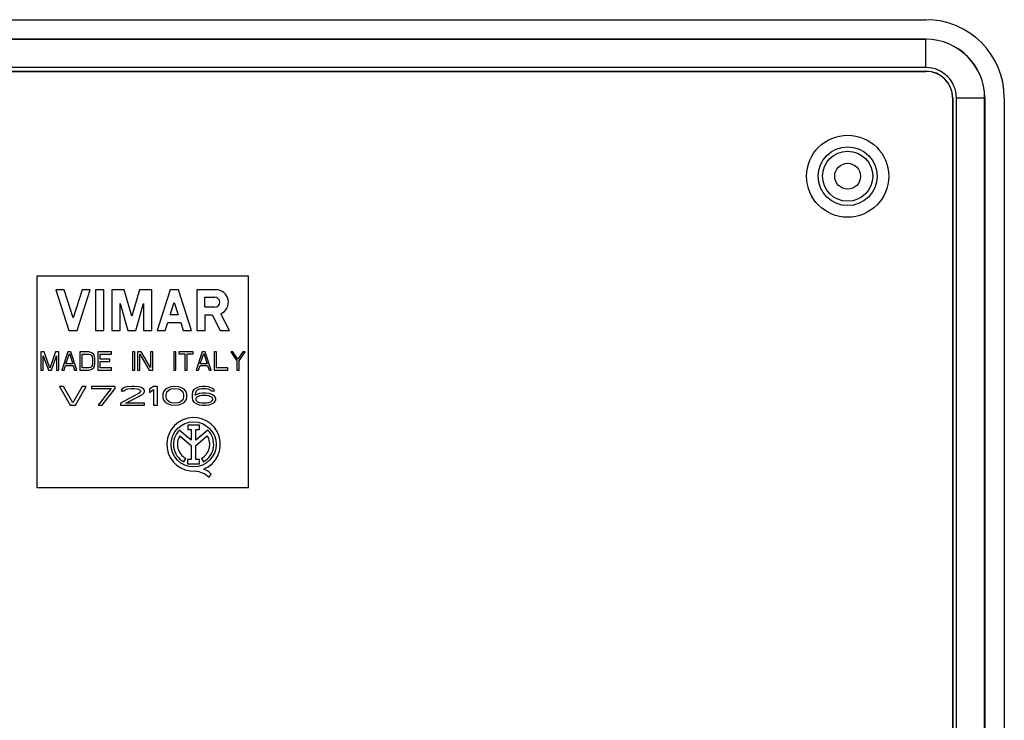
# Model space of a CAD drawing. Units: millimetres. Extents: x -110 to 110, y -90 to 90.
# Drawn here: x -16 to 110, y 0 to 90 of the extents above; entities that cross this region are included whole.
import ezdxf

# ---------------------------------------------------------------- set-up
doc = ezdxf.new("R2010")
doc.units = ezdxf.units.MM
doc.header["$LTSCALE"] = 30.734
doc.layers.get('0').update_dxf_attribs({"linetype": 'CONTINUOUS'})
for name, color, linetype in [('ASSI', 7, 'CONTINUOUS'), ('CURVE', 7, 'CONTINUOUS'), ('RACCORDO', 7, 'CONTINUOUS')]:
    doc.layers.add(name, color=color, linetype=linetype)

msp = doc.modelspace()

# ---------------------------------------------------------------- linework, layer by layer
at = {"color": 7, "linetype": 'CONTINUOUS'}
for p, q in [((-100, 89.5), (100, 89.5)), ((100, 86.99), (-100, 86.99)), ((100, 83.38), (-100, 83.38)), ((-100, 82.92), (100, 82.92)), ((-100, 82.9), (100, 82.9)), ((103.4, 79.5), (103.4, -79.5)), ((103.42, 79.5), (103.42, -79.5)), ((103.88, -79.5), (103.88, 79.5)), ((107.49, -79.5), (107.49, 79.5)), ((110, 79.5), (110, -79.5)), ((-13.5, 56.75), (-13.5, 29.75)), ((13.5, 56.75), (-13.5, 56.75)), ((13.5, 29.75), (13.5, 56.75)), ((-11.08, 55), (-9.41, 49.8)), ((-10.04, 55), (-11.08, 55)), ((-8.89, 51.42), (-10.04, 55)), ((-7.74, 55), (-8.89, 51.42)), ((-8.37, 49.8), (-6.7, 55)), ((-6.7, 55), (-7.74, 55)), ((-6.01, 55), (-6.01, 49.8)), ((-4.97, 55), (-6.01, 55)), ((-4.97, 49.8), (-4.97, 55)), ((-3.93, 55), (-3.93, 49.8)), ((-2.36, 55), (-3.93, 55)), ((-1.39, 51.61), (-2.36, 55)), ((-0.42, 55), (-1.39, 51.61)), ((1.16, 55), (-0.42, 55)), ((1.16, 49.8), (1.16, 55)), ((3.52, 55), (1.85, 49.8)), ((4.56, 55), (3.52, 55)), ((6.23, 49.8), (4.56, 55)), ((6.92, 55), (6.92, 49.8)), ((9.36, 55), (6.92, 55)), ((-2.89, 49.8), (-2.89, 53.23)), ((-2.89, 53.23), (-1.91, 49.8)), ((-0.87, 49.8), (0.12, 53.23)), ((0.12, 53.23), (0.12, 49.8)), ((3.53, 51.81), (4.04, 53.38)), ((4.04, 53.38), (4.54, 51.81)), ((7.95, 52.77), (7.95, 54.04)), ((7.95, 54.04), (9.21, 54.04)), ((4.54, 51.81), (3.53, 51.81)), ((9.21, 52.77), (7.95, 52.77)), ((7.96, 49.8), (7.96, 51.81)), ((7.96, 51.81), (8.87, 51.81)), ((8.87, 51.81), (9.91, 49.8)), ((11.08, 49.8), (9.98, 51.94)), ((2.89, 49.8), (3.22, 50.82)), ((3.22, 50.82), (4.86, 50.82)), ((4.86, 50.82), (5.19, 49.8)), ((-9.41, 49.8), (-8.37, 49.8)), ((-6.01, 49.8), (-4.97, 49.8)), ((-3.93, 49.8), (-2.89, 49.8)), ((-1.91, 49.8), (-0.87, 49.8)), ((0.12, 49.8), (1.16, 49.8)), ((1.85, 49.8), (2.89, 49.8)), ((5.19, 49.8), (6.23, 49.8)), ((6.92, 49.8), (7.96, 49.8)), ((9.91, 49.8), (11.08, 49.8)), ((-13, 47.05), (-13, 44.75)), ((-12.57, 47.05), (-13, 47.05)), ((-12.71, 44.75), (-12.71, 46.56)), ((-12.71, 46.56), (-12.04, 44.75)), ((-11.85, 44.99), (-12.57, 47.05)), ((-11.13, 47.05), (-11.85, 44.99)), ((-11.66, 44.75), (-10.99, 46.56)), ((-10.7, 47.05), (-11.13, 47.05)), ((-10.99, 46.56), (-10.99, 44.75)), ((-10.7, 44.75), (-10.7, 47.05)), ((-9.55, 47.05), (-10.32, 44.75)), ((-9.79, 45.53), (-9.36, 46.85)), ((-9.17, 47.05), (-9.55, 47.05)), ((-9.36, 46.85), (-8.93, 45.53)), ((-8.4, 44.75), (-9.17, 47.05)), ((-8.02, 47.05), (-8.02, 44.75)), ((-6.87, 47.05), (-8.02, 47.05)), ((-7.73, 45.04), (-7.73, 46.76)), ((-7.73, 46.76), (-6.87, 46.76)), ((-6.63, 47), (-6.87, 47.05)), ((-6.87, 46.76), (-6.67, 46.71)), ((-6.67, 46.71), (-6.53, 46.61)), ((-6.44, 46.9), (-6.63, 47)), ((-6.53, 46.61), (-6.44, 46.46)), ((-6.24, 46.71), (-6.44, 46.9)), ((-6.15, 46.51), (-6.24, 46.71)), ((-6.1, 46.27), (-6.15, 46.51)), ((-5.72, 47.05), (-5.72, 44.75)), ((-3.99, 47.05), (-5.72, 47.05)), ((-5.43, 46.12), (-5.43, 46.76)), ((-5.43, 46.76), (-3.99, 46.76)), ((-3.99, 46.76), (-3.99, 47.05)), ((-1.31, 47.05), (-1.31, 44.75)), ((-1.02, 47.05), (-1.31, 47.05)), ((-1.02, 44.75), (-1.02, 47.05)), ((-0.64, 47.05), (-0.64, 44.75)), ((-0.21, 47.05), (-0.64, 47.05)), ((-0.35, 44.75), (-0.35, 46.76)), ((-0.35, 46.76), (0.85, 44.75)), ((0.99, 45.09), (-0.21, 47.05)), ((0.99, 47.05), (0.99, 45.09)), ((1.28, 47.05), (0.99, 47.05)), ((1.28, 44.75), (1.28, 47.05)), ((3.96, 47.05), (3.96, 44.75)), ((4.25, 47.05), (3.96, 47.05)), ((4.25, 44.75), (4.25, 47.05)), ((4.63, 47.05), (4.63, 46.81)), ((6.45, 47.05), (4.63, 47.05)), ((4.63, 46.81), (5.4, 46.81)), ((5.4, 46.81), (5.4, 44.75)), ((5.69, 44.75), (5.69, 46.81)), ((5.69, 46.81), (6.45, 46.81)), ((6.45, 46.81), (6.45, 47.05)), ((7.6, 47.05), (6.84, 44.75)), ((7.36, 45.53), (7.8, 46.85)), ((7.99, 47.05), (7.6, 47.05)), ((7.8, 46.85), (8.23, 45.53)), ((8.75, 44.75), (7.99, 47.05)), ((9.14, 47.05), (9.14, 44.75)), ((9.43, 47.05), (9.14, 47.05)), ((9.43, 45.04), (9.43, 47.05)), ((11.25, 47.05), (12.01, 45.92)), ((11.53, 47.05), (11.25, 47.05)), ((12.16, 46.12), (11.53, 47.05)), ((12.78, 47.05), (12.16, 46.12)), ((12.3, 45.92), (13.07, 47.05)), ((13.07, 47.05), (12.78, 47.05)), ((-10.03, 44.75), (-9.84, 45.34)), ((-9.84, 45.34), (-8.88, 45.34)), ((-8.93, 45.53), (-9.79, 45.53)), ((-8.88, 45.34), (-8.69, 44.75)), ((-6.44, 45.34), (-6.53, 45.19)), ((-6.44, 46.46), (-6.39, 46.27)), ((-6.39, 45.53), (-6.44, 45.34)), ((-6.39, 46.27), (-6.39, 45.53)), ((-6.24, 45.09), (-6.15, 45.29)), ((-6.15, 45.29), (-6.1, 45.53)), ((-6.1, 45.53), (-6.1, 46.27)), ((-4.18, 46.12), (-5.43, 46.12)), ((-5.43, 45.04), (-5.43, 45.83)), ((-5.43, 45.83), (-4.18, 45.83)), ((-4.18, 45.83), (-4.18, 46.12)), ((7.12, 44.75), (7.32, 45.34)), ((7.32, 45.34), (8.28, 45.34)), ((8.23, 45.53), (7.36, 45.53)), ((8.28, 45.34), (8.47, 44.75)), ((12.01, 45.92), (12.01, 44.75)), ((12.3, 44.75), (12.3, 45.92)), ((-13, 44.75), (-12.71, 44.75)), ((-12.04, 44.75), (-11.66, 44.75)), ((-10.99, 44.75), (-10.7, 44.75)), ((-10.32, 44.75), (-10.03, 44.75)), ((-8.69, 44.75), (-8.4, 44.75)), ((-8.02, 44.75), (-6.87, 44.75)), ((-6.87, 45.04), (-7.73, 45.04)), ((-6.67, 45.09), (-6.87, 45.04)), ((-6.87, 44.75), (-6.63, 44.8)), ((-6.53, 45.19), (-6.67, 45.09)), ((-6.63, 44.8), (-6.44, 44.9)), ((-6.44, 44.9), (-6.24, 45.09)), ((-5.72, 44.75), (-3.99, 44.75)), ((-3.99, 45.04), (-5.43, 45.04)), ((-3.99, 44.75), (-3.99, 45.04)), ((-1.31, 44.75), (-1.02, 44.75)), ((-0.64, 44.75), (-0.35, 44.75)), ((0.85, 44.75), (1.28, 44.75)), ((3.96, 44.75), (4.25, 44.75)), ((5.4, 44.75), (5.69, 44.75)), ((6.84, 44.75), (7.12, 44.75)), ((8.47, 44.75), (8.75, 44.75)), ((9.14, 44.75), (10.86, 44.75)), ((10.86, 45.04), (9.43, 45.04)), ((10.86, 44.75), (10.86, 45.04)), ((12.01, 44.75), (12.3, 44.75)), ((-10.6, 42.65), (-9.25, 40.25)), ((-10.09, 42.65), (-10.6, 42.65)), ((-8.91, 40.56), (-10.09, 42.65)), ((-7.73, 42.65), (-8.91, 40.56)), ((-8.57, 40.25), (-7.22, 42.65)), ((-7.22, 42.65), (-7.73, 42.65)), ((-6.54, 42.65), (-6.54, 42.39)), ((-3.5, 42.65), (-6.54, 42.65)), ((-6.54, 42.39), (-4.01, 42.39)), ((-4.01, 42.39), (-5.7, 40.25)), ((-5.19, 40.25), (-3.5, 42.39)), ((-3.5, 42.39), (-3.5, 42.65)), ((-0.46, 41.78), (-2.83, 40.51)), ((-2.66, 42.29), (-2.74, 42.09)), ((-2.74, 42.09), (-2.32, 42.09)), ((-2.32, 42.5), (-2.66, 42.29)), ((-1.98, 42.6), (-2.32, 42.5)), ((-2.32, 42.09), (-2.15, 42.24)), ((-2.15, 42.24), (-1.9, 42.34)), ((-2.15, 40.51), (-0.04, 41.63)), ((-1.39, 42.65), (-1.98, 42.6)), ((-1.9, 42.34), (-1.47, 42.39)), ((-1.47, 42.39), (-1.14, 42.39)), ((-1.05, 42.65), (-1.39, 42.65)), ((-1.14, 42.39), (-0.71, 42.34)), ((-0.54, 42.6), (-1.05, 42.65)), ((-0.71, 42.34), (-0.46, 42.24)), ((-0.21, 42.5), (-0.54, 42.6)), ((-0.46, 42.24), (-0.29, 42.09)), ((-0.29, 41.99), (-0.46, 41.78)), ((-0.29, 42.09), (-0.29, 41.99)), ((0.13, 42.29), (-0.21, 42.5)), ((-0.04, 41.63), (0.13, 41.78)), ((0.22, 42.09), (0.13, 42.29)), ((0.13, 41.78), (0.22, 41.99)), ((0.22, 41.99), (0.22, 42.09)), ((1.4, 42.65), (0.89, 42.29)), ((0.89, 42.29), (0.89, 41.88)), ((0.89, 41.88), (1.4, 42.24)), ((1.91, 42.65), (1.4, 42.65)), ((1.4, 42.24), (1.4, 40.25)), ((1.91, 40.25), (1.91, 42.65)), ((2.67, 41.94), (2.58, 41.68)), ((2.58, 41.68), (2.58, 41.22)), ((2.75, 42.09), (2.67, 41.94)), ((2.92, 42.29), (2.75, 42.09)), ((3.17, 42.45), (2.92, 42.29)), ((3, 41.63), (3.09, 41.94)), ((3, 41.27), (3, 41.63)), ((3.09, 41.94), (3.43, 42.24)), ((3.6, 42.6), (3.17, 42.45)), ((3.43, 42.24), (3.68, 42.34)), ((4.1, 42.65), (3.6, 42.6)), ((3.68, 42.34), (4.1, 42.39)), ((4.61, 42.6), (4.1, 42.65)), ((4.1, 42.39), (4.53, 42.34)), ((4.53, 42.34), (4.78, 42.24)), ((5.03, 42.45), (4.61, 42.6)), ((4.78, 42.24), (5.12, 41.94)), ((5.29, 42.29), (5.03, 42.45)), ((5.12, 41.94), (5.2, 41.63)), ((5.2, 41.63), (5.2, 41.27)), ((5.45, 42.09), (5.29, 42.29)), ((5.54, 41.94), (5.45, 42.09)), ((5.62, 41.68), (5.54, 41.94)), ((5.62, 41.22), (5.62, 41.68)), ((6.38, 41.99), (6.3, 41.63)), ((6.3, 41.63), (6.3, 41.27)), ((6.55, 42.24), (6.38, 41.99)), ((6.81, 42.45), (6.55, 42.24)), ((6.72, 41.63), (6.81, 41.94)), ((7.23, 41.73), (6.72, 41.53)), ((6.72, 41.53), (6.72, 41.63)), ((7.23, 42.6), (6.81, 42.45)), ((6.81, 41.94), (6.89, 42.09)), ((6.89, 42.09), (7.06, 42.24)), ((7.06, 42.24), (7.31, 42.34)), ((7.65, 42.65), (7.23, 42.6)), ((7.65, 41.78), (7.23, 41.73)), ((7.31, 42.34), (7.57, 42.39)), ((7.31, 41.48), (7.57, 41.53)), ((7.57, 42.39), (8.07, 42.39)), ((7.57, 41.53), (8.16, 41.53)), ((7.99, 42.65), (7.65, 42.65)), ((8.07, 41.78), (7.65, 41.78)), ((8.41, 42.6), (7.99, 42.65)), ((8.07, 42.39), (8.33, 42.34)), ((8.5, 41.73), (8.07, 41.78)), ((8.16, 41.53), (8.41, 41.48)), ((8.33, 42.34), (8.58, 42.24)), ((8.83, 42.45), (8.41, 42.6)), ((8.92, 41.58), (8.5, 41.73)), ((8.58, 42.24), (8.75, 42.09)), ((8.75, 42.09), (9.17, 42.09)), ((9.09, 42.24), (8.83, 42.45)), ((9.17, 41.42), (8.92, 41.58)), ((9.17, 42.09), (9.09, 42.24)), ((-9.25, 40.25), (-8.57, 40.25)), ((-5.7, 40.25), (-5.19, 40.25)), ((-2.83, 40.51), (-2.83, 40.25)), ((-2.83, 40.25), (0.22, 40.25)), ((0.22, 40.51), (-2.15, 40.51)), ((0.22, 40.25), (0.22, 40.51)), ((1.4, 40.25), (1.91, 40.25)), ((2.58, 41.22), (2.67, 40.96)), ((2.67, 40.96), (2.75, 40.81)), ((2.75, 40.81), (2.92, 40.61)), ((2.92, 40.61), (3.17, 40.45)), ((3.09, 40.96), (3, 41.27)), ((3.43, 40.66), (3.09, 40.96)), ((3.17, 40.45), (3.6, 40.3)), ((3.68, 40.56), (3.43, 40.66)), ((3.6, 40.3), (4.1, 40.25)), ((4.1, 40.51), (3.68, 40.56)), ((4.53, 40.56), (4.1, 40.51)), ((4.1, 40.25), (4.61, 40.3)), ((4.78, 40.66), (4.53, 40.56)), ((4.61, 40.3), (5.03, 40.45)), ((5.12, 40.96), (4.78, 40.66)), ((5.03, 40.45), (5.29, 40.61)), ((5.2, 41.27), (5.12, 40.96)), ((5.29, 40.61), (5.45, 40.81)), ((5.45, 40.81), (5.54, 40.96)), ((5.54, 40.96), (5.62, 41.22)), ((6.3, 41.27), (6.38, 40.91)), ((6.38, 40.91), (6.55, 40.66)), ((6.55, 40.66), (6.81, 40.45)), ((6.81, 41.12), (6.89, 41.27)), ((6.81, 40.96), (6.81, 41.12)), ((6.89, 40.81), (6.81, 40.96)), ((6.81, 40.45), (7.23, 40.3)), ((6.89, 41.27), (7.06, 41.37)), ((7.06, 40.66), (6.89, 40.81)), ((7.06, 41.37), (7.31, 41.48)), ((7.31, 40.56), (7.06, 40.66)), ((7.23, 40.3), (7.65, 40.25)), ((7.57, 40.51), (7.31, 40.56)), ((8.16, 40.51), (7.57, 40.51)), ((7.65, 40.25), (8.07, 40.25)), ((8.07, 40.25), (8.5, 40.3)), ((8.41, 40.56), (8.16, 40.51)), ((8.41, 41.48), (8.67, 41.37)), ((8.67, 40.66), (8.41, 40.56)), ((8.5, 40.3), (8.92, 40.45)), ((8.67, 41.37), (8.83, 41.27)), ((8.83, 40.81), (8.67, 40.66)), ((8.83, 41.27), (8.92, 41.12)), ((8.92, 40.96), (8.83, 40.81)), ((8.92, 41.12), (8.92, 40.96)), ((8.92, 40.45), (9.17, 40.66)), ((9.34, 41.17), (9.17, 41.42)), ((9.17, 40.66), (9.34, 40.91)), ((9.34, 40.91), (9.34, 41.17)), ((-13.5, 29.75), (13.5, 29.75))]:
    msp.add_line(p, q, dxfattribs=at)
at = {"color": 250, "linetype": 'CONTINUOUS'}
for p, q in [((-100, 87), (100, 87)), ((100, 83.38), (100, 87)), ((100, 82.92), (100, 82.9)), ((103.42, 79.5), (103.4, 79.5)), ((103.88, 79.5), (107.5, 79.5)), ((107.5, 79.5), (107.5, -79.5))]:
    msp.add_line(p, q, dxfattribs=at)
at = {"color": 7, "linetype": 'CONTINUOUS'}
msp.add_circle((90, 69.5), 1.65, dxfattribs=at)
for centre, radius, start, end in [((100, 79.5), 10, 0, 90), ((100, 79.5), 7.49, 0, 90), ((100, 79.5), 3.88, 0, 90), ((100, 79.5), 3.42, 0, 90), ((100, 79.5), 3.4, 0, 90), ((9.36, 53.41), 1.59, 292.8429, 89.9978), ((9.21, 53.41), 0.633, 270.0034, 90)]:
    msp.add_arc(centre, radius, start, end, dxfattribs=at)
at = {"color": 250, "linetype": 'CONTINUOUS'}
msp.add_arc((100, 79.5), 7.5, 0, 90, dxfattribs=at)
at = {"layer": 'ASSI', "color": 7, "linetype": 'CONTINUOUS'}
for p, q in [((5.75, 37.72), (5.75, 37.17)), ((7.26, 37.72), (5.75, 37.72)), ((7.26, 37.17), (7.26, 37.72)), ((6.21, 35.78), (4.68, 37.07)), ((5.75, 37.17), (6.21, 37.17)), ((6.21, 37.17), (6.21, 35.78)), ((6.79, 35.78), (6.79, 37.17)), ((6.79, 37.17), (7.26, 37.17)), ((8.32, 37.07), (6.79, 35.78)), ((4.75, 36.34), (6.21, 35.11)), ((6.79, 35.12), (8.25, 36.34)), ((6.21, 35.11), (6.21, 33.31)), ((6.79, 33.31), (6.79, 35.12)), ((5.24, 33.01), (5.49, 33.45)), ((5.73, 33.31), (5.73, 32.76)), ((6.21, 33.31), (5.73, 33.31)), ((5.73, 32.76), (7.27, 32.76)), ((7.27, 33.31), (6.79, 33.31)), ((7.27, 32.76), (7.27, 33.31)), ((7.51, 33.45), (7.76, 33.01)), ((8.47, 31.04), (8.75, 31.44))]:
    msp.add_line(p, q, dxfattribs=at)
for centre, radius in [((90, 69.5), 3.2), ((6.5, 35.25), 2.88)]:
    msp.add_circle(centre, radius, dxfattribs=at)
for centre, radius, start, end in [((6.5, 35.25), 3.42, 292.0885, 273.4298), ((6.5, 35.25), 2.57, 134.9003, 240.6959), ((6.5, 35.25), 2.57, 299.3041, 44.9958), ((6.5, 35.25), 2.06, 148.0267, 240.6958), ((6.5, 35.25), 2.06, 299.3042, 31.9733), ((6.4, 28.8), 3.05, 47.2313, 84.2012), ((6.64, 29.29), 3.02, 45.4349, 67.5659)]:
    msp.add_arc(centre, radius, start, end, dxfattribs=at)
at = {"layer": 'CURVE', "color": 7, "linetype": 'CONTINUOUS'}
for p, q in [((100, 83.38), (-100, 83.38)), ((103.88, -79.5), (103.88, 79.5))]:
    msp.add_line(p, q, dxfattribs=at)
msp.add_arc((100, 79.5), 3.88, 0, 90, dxfattribs=at)
at = {"layer": 'RACCORDO', "color": 250, "linetype": 'CONTINUOUS'}
for radius in [5.24, 3.75]:
    msp.add_circle((90, 69.5), radius, dxfattribs=at)

doc.saveas('drawing.dxf')
